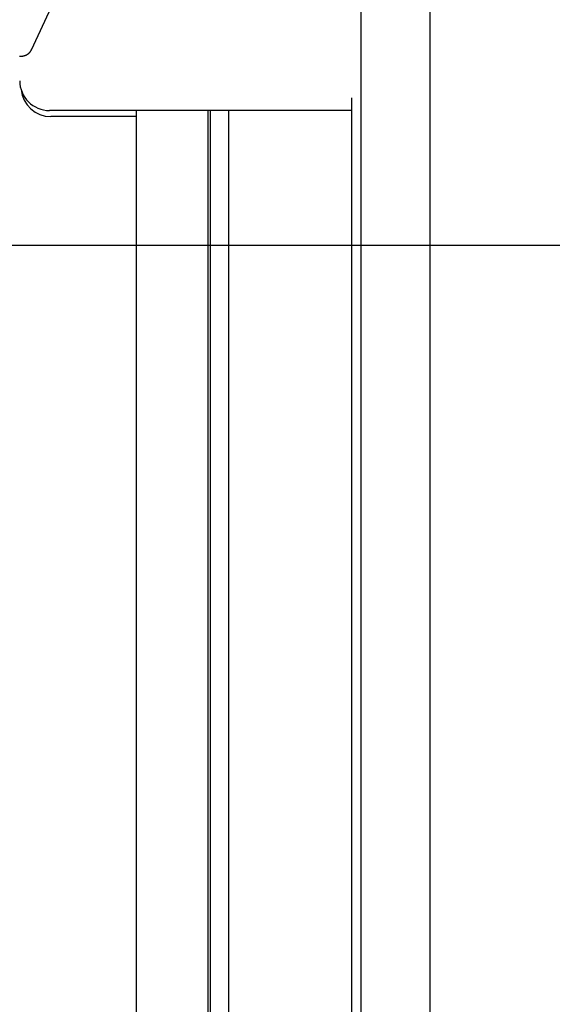
# Model space of a CAD drawing. Extents: x -5971 to 17235, y -2225 to 2730.
# Drawn here: x 11607 to 11785, y -1662 to -1333 of the extents above; entities that cross this region are included whole.
import ezdxf

# ---------------------------------------------------------------- set-up
doc = ezdxf.new("R2010")
doc.units = 0

msp = doc.modelspace()

# ---------------------------------------------------------------- linework, layer by layer
at = {"color": 7, "linetype": 'Continuous'}
for p, q in [((11744.63, -2163.13), (11744.63, -1128.25)), ((11721.5, -2163.13), (11721.5, -1147.72)), ((11611.23, -1342.76), (11635.26, -1290.66)), ((11744.65, -2163.13), (11744.65, -1308.03)), ((11718.36, -2163.13), (11718.36, -1358.9)), ((11622.02, -1363.13), (11617.27, -1363.13)), ((11718.36, -1363.13), (11622.02, -1363.13)), ((11646.36, -2165.13), (11646.36, -1363.13)), ((11670.22, -1363.13), (11670.22, -2163.13)), ((11671, -1363.13), (11671, -2163.13)), ((11677.08, -1363.13), (11677.08, -1713.13)), ((11646.36, -1365.13), (11617.68, -1365.13))]:
    msp.add_line(p, q, dxfattribs=at)
msp.add_line((-5971.42, -1408.13), (16341.51, -1408.13))
msp.add_lwpolyline([(11607.25, -1344.96), (11607.36, -1344.96), (11607.46, -1344.96), (11607.56, -1344.95), (11607.66, -1344.95), (11607.77, -1344.94), (11607.87, -1344.93), (11607.98, -1344.92), (11608.08, -1344.91), (11608.19, -1344.9), (11608.3, -1344.88), (11608.41, -1344.86), (11608.51, -1344.84), (11608.62, -1344.81), (11608.74, -1344.78), (11608.85, -1344.75), (11608.96, -1344.71), (11609.07, -1344.68), (11609.18, -1344.64), (11609.29, -1344.59), (11609.4, -1344.54), (11609.51, -1344.49), (11609.61, -1344.44), (11609.72, -1344.38), (11609.82, -1344.32), (11609.92, -1344.26), (11610.02, -1344.2), (11610.11, -1344.13), (11610.21, -1344.06), (11610.3, -1343.99), (11610.38, -1343.92), (11610.47, -1343.84), (11610.55, -1343.76), (11610.62, -1343.69), (11610.69, -1343.61), (11610.76, -1343.53), (11610.82, -1343.44), (11610.88, -1343.36), (11610.93, -1343.28), (11610.98, -1343.19), (11611.03, -1343.11), (11611.07, -1343.02), (11611.11, -1342.93), (11611.15, -1342.85), (11611.19, -1342.76)], dxfattribs=at)
for centre, start in [((11617.27, -1353.13), 180), ((11617.68, -1355.13), 185.6561)]:
    msp.add_arc(centre, 10, start, 270, dxfattribs=at)

doc.saveas('drawing.dxf')
